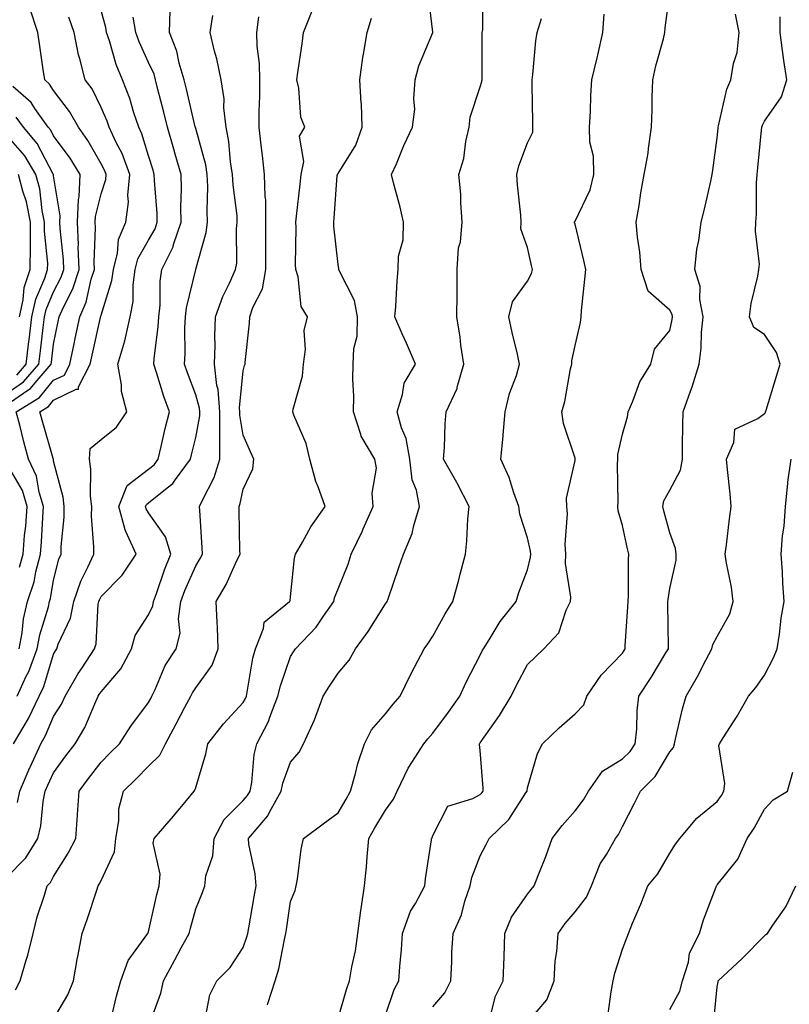
# Model space of a CAD drawing. Units: inches. Extents: x 1031843 to 1034483, y 7234538 to 7237178.
# Drawn here: x 1034151 to 1034313, y 7234917 to 7235125 of the extents above; entities that cross this region are included whole.
import ezdxf

# ---------------------------------------------------------------- set-up
doc = ezdxf.new("R2010")
doc.units = ezdxf.units.IN
doc.header["$MEASUREMENT"] = 0
doc.layers.add('Contour_10317234', color=7, linetype='Continuous', true_color=0xf88027)

msp = doc.modelspace()

# ---------------------------------------------------------------- linework, layer by layer
at = {"layer": 'Contour_10317234'}
for points in [[(1034189.98, 7234913.85, 2918), (1034191, 7234918.96, 2918), (1034192.5, 7234921.92, 2918), (1034195.28, 7234924.69, 2918), (1034198.05, 7234928.95, 2918), (1034198.81, 7234931.16, 2918), (1034199.01, 7234931.92, 2918), (1034199.2, 7234933.06, 2918), (1034200.37, 7234939.6, 2918), (1034200.75, 7234941.92, 2918), (1034200.57, 7234944.44, 2918), (1034199.24, 7234950.72, 2918), (1034199.14, 7234951.92, 2918), (1034203.25, 7234956.72, 2918), (1034203.6, 7234957.47, 2918), (1034206.08, 7234961.92, 2918), (1034206.41, 7234963.57, 2918), (1034208.05, 7234968.02, 2918), (1034209.87, 7234970.11, 2918), (1034210.75, 7234971.92, 2918), (1034213.05, 7234976.92, 2918), (1034214.94, 7234981.92, 2918), (1034216.1, 7234983.86, 2918), (1034218.05, 7234986.8, 2918), (1034220.41, 7234989.56, 2918), (1034221.7, 7234991.92, 2918), (1034224.4, 7234995.57, 2918), (1034228.05, 7235001.4, 2918), (1034228.26, 7235001.7, 2918), (1034228.42, 7235001.92, 2918), (1034228.62, 7235002.49, 2918), (1034230.9, 7235009.08, 2918), (1034231.88, 7235011.92, 2918), (1034233.71, 7235016.26, 2918), (1034234.03, 7235017.9, 2918), (1034235.26, 7235021.92, 2918), (1034234.59, 7235025.38, 2918), (1034233.71, 7235027.58, 2918), (1034233.23, 7235031.92, 2918), (1034232.44, 7235036.31, 2918), (1034231.47, 7235038.5, 2918), (1034230.51, 7235041.92, 2918), (1034231.68, 7235045.56, 2918), (1034232, 7235047.98, 2918), (1034234.36, 7235051.92, 2918), (1034232.52, 7235056.38, 2918), (1034231.59, 7235058.38, 2918), (1034230.02, 7235061.92, 2918), (1034230.22, 7235064.09, 2918), (1034230.49, 7235069.47, 2918), (1034230.75, 7235071.92, 2918), (1034230.84, 7235074.72, 2918), (1034231.76, 7235078.2, 2918), (1034231.86, 7235081.92, 2918), (1034231.19, 7235085.05, 2918), (1034229.75, 7235090.21, 2918), (1034229.36, 7235091.92, 2918), (1034230.35, 7235094.22, 2918), (1034231.9, 7235098.08, 2918), (1034233.79, 7235101.92, 2918), (1034234.22, 7235105.75, 2918), (1034234.01, 7235107.89, 2918), (1034234.32, 7235111.92, 2918), (1034235.12, 7235114.84, 2918), (1034238.05, 7235121.91, 2918), (1034238.05, 7235121.97, 2918), (1034237, 7235130.86, 2918)], [(1034203.15, 7234916.82, 2917), (1034203.23, 7234917.11, 2917), (1034204.81, 7234921.92, 2917), (1034205.55, 7234924.43, 2917), (1034206.76, 7234930.62, 2917), (1034207.07, 7234931.92, 2917), (1034207.21, 7234932.75, 2917), (1034208.05, 7234938.61, 2917), (1034208.99, 7234940.99, 2917), (1034209.22, 7234941.92, 2917), (1034209.48, 7234943.36, 2917), (1034210.28, 7234949.69, 2917), (1034210.75, 7234951.92, 2917), (1034214.91, 7234955.05, 2917), (1034218.05, 7234957.35, 2917), (1034219.73, 7234960.25, 2917), (1034220.71, 7234961.92, 2917), (1034221.74, 7234965.61, 2917), (1034222.21, 7234967.75, 2917), (1034223.64, 7234971.92, 2917), (1034225.1, 7234974.87, 2917), (1034228.05, 7234978.24, 2917), (1034229.71, 7234980.27, 2917), (1034231.19, 7234981.92, 2917), (1034233.38, 7234986.6, 2917), (1034234.18, 7234988.06, 2917), (1034236.23, 7234991.92, 2917), (1034237.01, 7234992.96, 2917), (1034238.05, 7234994.56, 2917), (1034240.65, 7234999.32, 2917), (1034242.25, 7235001.92, 2917), (1034243.52, 7235006.45, 2917), (1034243.79, 7235007.67, 2917), (1034244.91, 7235011.92, 2917), (1034245.24, 7235014.72, 2917), (1034245.47, 7235019.34, 2917), (1034245.75, 7235021.92, 2917), (1034243.26, 7235026.71, 2917), (1034243.13, 7235026.99, 2917), (1034240.3, 7235031.92, 2917), (1034240.51, 7235034.38, 2917), (1034240.63, 7235039.35, 2917), (1034240.88, 7235041.92, 2917), (1034243.17, 7235046.79, 2917), (1034243.21, 7235047.08, 2917), (1034244.59, 7235051.92, 2917), (1034243.99, 7235055.97, 2917), (1034243.79, 7235057.66, 2917), (1034243.11, 7235061.92, 2917), (1034243.17, 7235066.8, 2917), (1034243.17, 7235067.03, 2917), (1034243.21, 7235071.92, 2917), (1034243.5, 7235076.46, 2917), (1034243.87, 7235077.73, 2917), (1034244.26, 7235081.92, 2917), (1034243.95, 7235086.03, 2917), (1034243.93, 7235087.81, 2917), (1034243.56, 7235091.92, 2917), (1034244.61, 7235095.35, 2917), (1034245.02, 7235098.88, 2917), (1034245.71, 7235101.92, 2917), (1034245.92, 7235104.05, 2917), (1034248.05, 7235110.41, 2917), (1034248.42, 7235111.55, 2917), (1034248.48, 7235111.92, 2917), (1034248.48, 7235112.36, 2917), (1034248.46, 7235121.52, 2917), (1034248.46, 7235121.92, 2917), (1034248.58, 7235122.46, 2917), (1034248.64, 7235131.34, 2917)], [(1034238.05, 7234916.39, 2914), (1034240.59, 7234919.38, 2914), (1034241.84, 7234921.92, 2914), (1034242.05, 7234925.93, 2914), (1034242.09, 7234927.88, 2914), (1034242.35, 7234931.92, 2914), (1034244.12, 7234935.85, 2914), (1034244.83, 7234938.71, 2914), (1034245.94, 7234941.92, 2914), (1034246.31, 7234943.67, 2914), (1034248.05, 7234948.28, 2914), (1034249.32, 7234950.64, 2914), (1034249.92, 7234951.92, 2914), (1034254.07, 7234955.9, 2914), (1034257.66, 7234961.54, 2914), (1034257.93, 7234961.92, 2914), (1034257.93, 7234962.03, 2914), (1034258.05, 7234962.63, 2914), (1034260.1, 7234969.86, 2914), (1034261.19, 7234971.92, 2914), (1034264.69, 7234975.28, 2914), (1034268.05, 7234978.19, 2914), (1034269.89, 7234980.08, 2914), (1034270.51, 7234981.92, 2914), (1034273.6, 7234986.36, 2914), (1034278.05, 7234991.02, 2914), (1034278.4, 7234991.56, 2914), (1034278.64, 7234991.92, 2914), (1034278.64, 7234992.52, 2914), (1034279.2, 7235000.76, 2914), (1034279.24, 7235001.92, 2914), (1034279.34, 7235003.2, 2914), (1034279.3, 7235010.68, 2914), (1034279.4, 7235011.92, 2914), (1034279.12, 7235012.99, 2914), (1034278.05, 7235017.96, 2914), (1034277.15, 7235021.01, 2914), (1034277.07, 7235021.92, 2914), (1034277.15, 7235022.82, 2914), (1034277.01, 7235030.88, 2914), (1034277.09, 7235031.92, 2914), (1034277.07, 7235032.9, 2914), (1034278.05, 7235037.22, 2914), (1034279.12, 7235040.85, 2914), (1034279.28, 7235041.92, 2914), (1034280.28, 7235044.15, 2914), (1034281.74, 7235048.24, 2914), (1034284.07, 7235051.92, 2914), (1034284.85, 7235055.11, 2914), (1034288.05, 7235059.06, 2914), (1034288.56, 7235061.4, 2914), (1034288.62, 7235061.92, 2914), (1034288.54, 7235062.4, 2914), (1034288.05, 7235063.36, 2914), (1034283.5, 7235067.37, 2914), (1034282.03, 7235071.92, 2914), (1034281.74, 7235075.61, 2914), (1034281.25, 7235078.72, 2914), (1034280.96, 7235081.92, 2914), (1034281.57, 7235085.45, 2914), (1034281.92, 7235088.06, 2914), (1034282.66, 7235091.92, 2914), (1034283.48, 7235096.48, 2914), (1034283.54, 7235097.42, 2914), (1034284.2, 7235101.92, 2914), (1034284.36, 7235105.61, 2914), (1034284.32, 7235108.19, 2914), (1034284.46, 7235111.92, 2914), (1034285.08, 7235114.88, 2914), (1034286.72, 7235120.58, 2914), (1034287.03, 7235121.92, 2914), (1034287.09, 7235122.89, 2914), (1034288.05, 7235130.18, 2914)], [(1034148.05, 7234943.61, 2923), (1034152.15, 7234947.82, 2923), (1034154.69, 7234951.92, 2923), (1034155.35, 7234954.62, 2923), (1034155.86, 7234959.73, 2923), (1034156.29, 7234961.92, 2923), (1034156.82, 7234963.15, 2923), (1034158.05, 7234965.77, 2923), (1034160.61, 7234969.37, 2923), (1034162.56, 7234971.92, 2923), (1034164.61, 7234975.36, 2923), (1034166.94, 7234980.81, 2923), (1034167.46, 7234981.92, 2923), (1034167.68, 7234982.29, 2923), (1034168.05, 7234982.83, 2923), (1034172.25, 7234987.72, 2923), (1034174.46, 7234991.92, 2923), (1034175.26, 7234994.71, 2923), (1034178.05, 7234999.07, 2923), (1034178.99, 7235000.98, 2923), (1034179.12, 7235001.92, 2923), (1034179.75, 7235003.61, 2923), (1034181.41, 7235008.57, 2923), (1034182.78, 7235011.92, 2923), (1034181.68, 7235015.55, 2923), (1034178.05, 7235020.63, 2923), (1034177.56, 7235021.43, 2923), (1034177.42, 7235021.92, 2923), (1034177.62, 7235022.36, 2923), (1034178.05, 7235022.69, 2923), (1034182.01, 7235025.89, 2923), (1034183.21, 7235026.76, 2923), (1034183.77, 7235027.63, 2923), (1034186.9, 7235031.92, 2923), (1034187.11, 7235032.86, 2923), (1034188.05, 7235036.47, 2923), (1034188.91, 7235041.07, 2923), (1034188.91, 7235041.92, 2923), (1034188.85, 7235042.71, 2923), (1034188.05, 7235045.49, 2923), (1034186.27, 7235050.13, 2923), (1034185.67, 7235051.92, 2923), (1034185.82, 7235054.16, 2923), (1034185.76, 7235059.63, 2923), (1034185.88, 7235061.92, 2923), (1034186.1, 7235063.87, 2923), (1034188.03, 7235071.9, 2923), (1034188.03, 7235071.93, 2923), (1034188.05, 7235071.99, 2923), (1034190.26, 7235079.7, 2923), (1034190.53, 7235081.92, 2923), (1034190.41, 7235084.28, 2923), (1034190.59, 7235089.39, 2923), (1034190.47, 7235091.92, 2923), (1034190.14, 7235094, 2923), (1034188.05, 7235101.63, 2923), (1034187.99, 7235101.86, 2923), (1034187.97, 7235101.92, 2923), (1034187.93, 7235102.03, 2923), (1034186.06, 7235109.94, 2923), (1034185.57, 7235111.92, 2923), (1034184.55, 7235115.43, 2923), (1034184.05, 7235117.93, 2923), (1034182.52, 7235121.92, 2923), (1034182.66, 7235126.53, 2923)], [(1034149.61, 7234971.92, 2925), (1034151.8, 7234975.66, 2925), (1034152.76, 7234977.21, 2925), (1034155, 7234981.92, 2925), (1034155.98, 7234983.99, 2925), (1034158.05, 7234990.8, 2925), (1034158.44, 7234991.53, 2925), (1034158.69, 7234991.92, 2925), (1034159.01, 7234992.89, 2925), (1034161.57, 7234998.39, 2925), (1034162.33, 7235001.92, 2925), (1034163.77, 7235006.2, 2925), (1034165.28, 7235009.16, 2925), (1034166.51, 7235011.92, 2925), (1034166.51, 7235013.45, 2925), (1034166.06, 7235019.92, 2925), (1034166.08, 7235021.92, 2925), (1034165.82, 7235024.14, 2925), (1034165.92, 7235029.79, 2925), (1034165.61, 7235031.92, 2925), (1034165.78, 7235034.19, 2925), (1034168.05, 7235036.07, 2925), (1034171.31, 7235038.65, 2925), (1034173.52, 7235041.92, 2925), (1034172.35, 7235046.22, 2925), (1034172.37, 7235047.61, 2925), (1034171.6, 7235051.92, 2925), (1034173.05, 7235056.91, 2925), (1034174.18, 7235061.92, 2925), (1034174.79, 7235065.17, 2925), (1034174.81, 7235068.68, 2925), (1034175.26, 7235071.92, 2925), (1034175.82, 7235074.16, 2925), (1034178.05, 7235078.12, 2925), (1034179.46, 7235080.52, 2925), (1034179.92, 7235081.92, 2925), (1034179.89, 7235083.76, 2925), (1034179.3, 7235090.66, 2925), (1034179.28, 7235091.92, 2925), (1034179.01, 7235092.87, 2925), (1034178.05, 7235095.91, 2925), (1034176.66, 7235100.53, 2925), (1034176.02, 7235101.92, 2925), (1034174.98, 7235104.99, 2925), (1034174.12, 7235107.99, 2925), (1034172.56, 7235111.92, 2925), (1034171.25, 7235115.13, 2925), (1034169.85, 7235120.13, 2925), (1034169.22, 7235121.92, 2925), (1034169.05, 7235122.93, 2925), (1034168.05, 7235126.54, 2925)], [(1034150.8, 7234991.92, 2927), (1034151.43, 7234995.3, 2927), (1034151.72, 7234998.24, 2927), (1034152.56, 7235001.92, 2927), (1034153.91, 7235006.06, 2927), (1034154.26, 7235008.13, 2927), (1034155.24, 7235011.92, 2927), (1034155.47, 7235014.51, 2927), (1034155.75, 7235019.61, 2927), (1034155.92, 7235021.92, 2927), (1034154.98, 7235024.99, 2927), (1034154.44, 7235028.31, 2927), (1034152.76, 7235031.92, 2927), (1034151.74, 7235035.61, 2927), (1034150.88, 7235039.1, 2927), (1034150.14, 7235041.92, 2927), (1034155.04, 7235044.92, 2927), (1034158.05, 7235048.55, 2927), (1034160.32, 7235049.65, 2927), (1034161.47, 7235051.92, 2927), (1034162.39, 7235056.25, 2927), (1034162.6, 7235057.37, 2927), (1034163.6, 7235061.92, 2927), (1034164.92, 7235065.04, 2927), (1034165.98, 7235069.85, 2927), (1034166.64, 7235071.92, 2927), (1034166.59, 7235073.38, 2927), (1034166.88, 7235080.76, 2927), (1034166.84, 7235081.92, 2927), (1034166.88, 7235083.09, 2927), (1034168.05, 7235087.89, 2927), (1034169.05, 7235090.92, 2927), (1034169.14, 7235091.92, 2927), (1034168.85, 7235092.71, 2927), (1034168.05, 7235094.23, 2927), (1034165.26, 7235099.12, 2927), (1034163.26, 7235101.92, 2927), (1034161.41, 7235105.27, 2927), (1034158.05, 7235109.69, 2927), (1034157.17, 7235111.04, 2927), (1034156.17, 7235111.92, 2927), (1034155.84, 7235114.13, 2927), (1034155.14, 7235119.02, 2927), (1034154.69, 7235121.92, 2927), (1034153.11, 7235126.85, 2927)], [(1034149.98, 7234919.99, 2922), (1034150.98, 7234921.92, 2922), (1034152.15, 7234926.02, 2922), (1034152.62, 7234927.34, 2922), (1034153.69, 7234931.92, 2922), (1034154.57, 7234935.4, 2922), (1034156.12, 7234939.99, 2922), (1034156.68, 7234941.92, 2922), (1034157.35, 7234942.62, 2922), (1034158.05, 7234943.94, 2922), (1034161.14, 7234948.82, 2922), (1034162.74, 7234951.92, 2922), (1034163.11, 7234956.85, 2922), (1034163.11, 7234956.99, 2922), (1034163.44, 7234961.92, 2922), (1034165.37, 7234964.6, 2922), (1034168.05, 7234968.05, 2922), (1034170, 7234969.97, 2922), (1034171.94, 7234971.92, 2922), (1034174.36, 7234975.62, 2922), (1034178.05, 7234980.59, 2922), (1034178.52, 7234981.45, 2922), (1034178.77, 7234981.92, 2922), (1034179.46, 7234983.33, 2922), (1034181.59, 7234988.38, 2922), (1034183.87, 7234991.92, 2922), (1034184.75, 7234995.23, 2922), (1034184.38, 7234998.25, 2922), (1034184.91, 7235001.92, 2922), (1034185.75, 7235004.22, 2922), (1034188.05, 7235009.46, 2922), (1034188.99, 7235010.97, 2922), (1034189.46, 7235011.92, 2922), (1034189.4, 7235013.28, 2922), (1034188.87, 7235021.1, 2922), (1034188.83, 7235021.92, 2922), (1034189.42, 7235023.3, 2922), (1034191.9, 7235028.08, 2922), (1034193.09, 7235031.92, 2922), (1034193.11, 7235036.86, 2922), (1034193.09, 7235036.96, 2922), (1034193.11, 7235041.92, 2922), (1034192.74, 7235046.62, 2922), (1034192.5, 7235047.47, 2922), (1034192, 7235051.92, 2922), (1034192.09, 7235055.97, 2922), (1034192.07, 7235057.89, 2922), (1034192.19, 7235061.92, 2922), (1034193.73, 7235066.24, 2922), (1034195.16, 7235069.03, 2922), (1034196.45, 7235071.92, 2922), (1034196.68, 7235073.29, 2922), (1034196.62, 7235080.5, 2922), (1034196.8, 7235081.92, 2922), (1034196.74, 7235083.24, 2922), (1034195.9, 7235089.77, 2922), (1034195.8, 7235091.92, 2922), (1034195.37, 7235094.6, 2922), (1034195, 7235098.88, 2922), (1034194.42, 7235101.92, 2922), (1034193.95, 7235106.01, 2922), (1034194.03, 7235107.9, 2922), (1034193.4, 7235111.92, 2922), (1034192.46, 7235116.34, 2922), (1034192.01, 7235117.95, 2922), (1034191.1, 7235121.92, 2922), (1034191.62, 7235125.48, 2922)], [(1034150.32, 7234981.92, 2926), (1034152.27, 7234986.14, 2926), (1034152.82, 7234987.16, 2926), (1034154.57, 7234991.92, 2926), (1034155.12, 7234994.85, 2926), (1034156.94, 7235000.81, 2926), (1034157.19, 7235001.92, 2926), (1034157.41, 7235002.56, 2926), (1034158.05, 7235006.37, 2926), (1034159.14, 7235010.82, 2926), (1034159.63, 7235011.92, 2926), (1034159.65, 7235013.53, 2926), (1034160.26, 7235019.72, 2926), (1034160.28, 7235021.92, 2926), (1034160.06, 7235023.92, 2926), (1034158.05, 7235031.53, 2926), (1034157.99, 7235031.86, 2926), (1034157.93, 7235032.04, 2926), (1034155.75, 7235039.62, 2926), (1034155.14, 7235041.92, 2926), (1034156.94, 7235043.02, 2926), (1034158.05, 7235044.36, 2926), (1034162.82, 7235046.68, 2926), (1034163.3, 7235046.67, 2926), (1034163.3, 7235047.17, 2926), (1034165.73, 7235051.92, 2926), (1034166.14, 7235053.84, 2926), (1034167.93, 7235061.8, 2926), (1034167.95, 7235061.92, 2926), (1034167.99, 7235061.99, 2926), (1034168.05, 7235062.29, 2926), (1034170.34, 7235069.63, 2926), (1034170.65, 7235071.92, 2926), (1034171.53, 7235075.39, 2926), (1034171.7, 7235078.26, 2926), (1034173.25, 7235081.92, 2926), (1034173.85, 7235086.11, 2926), (1034173.71, 7235087.58, 2926), (1034174.12, 7235091.92, 2926), (1034172.48, 7235096.36, 2926), (1034171.27, 7235098.7, 2926), (1034169.79, 7235101.92, 2926), (1034169.34, 7235103.21, 2926), (1034168.05, 7235106.11, 2926), (1034166.14, 7235110, 2926), (1034164.73, 7235111.92, 2926), (1034163.6, 7235116.36, 2926), (1034163.32, 7235117.19, 2926), (1034162.35, 7235121.92, 2926), (1034161.27, 7235125.13, 2926)], [(1034150.45, 7234959.51, 2924), (1034150.94, 7234961.92, 2924), (1034153.05, 7234966.91, 2924), (1034153.07, 7234966.95, 2924), (1034155.34, 7234971.92, 2924), (1034156.33, 7234973.64, 2924), (1034158.05, 7234977.66, 2924), (1034159.71, 7234980.26, 2924), (1034160.51, 7234981.92, 2924), (1034163.25, 7234986.72, 2924), (1034164.07, 7234987.93, 2924), (1034166.66, 7234991.92, 2924), (1034167, 7234992.96, 2924), (1034167.46, 7235001.32, 2924), (1034167.58, 7235001.92, 2924), (1034167.7, 7235002.27, 2924), (1034168.05, 7235002.95, 2924), (1034172.48, 7235007.49, 2924), (1034175.49, 7235011.92, 2924), (1034173.3, 7235016.67, 2924), (1034173.11, 7235016.99, 2924), (1034171.78, 7235021.92, 2924), (1034173.58, 7235026.38, 2924), (1034178.05, 7235029.8, 2924), (1034179.22, 7235030.75, 2924), (1034180.08, 7235031.92, 2924), (1034180.73, 7235034.6, 2924), (1034181.59, 7235038.38, 2924), (1034182.46, 7235041.92, 2924), (1034181.31, 7235045.17, 2924), (1034179.77, 7235050.19, 2924), (1034179.2, 7235051.92, 2924), (1034179.28, 7235053.15, 2924), (1034180.12, 7235059.85, 2924), (1034180.24, 7235061.92, 2924), (1034180.49, 7235064.37, 2924), (1034180.53, 7235069.45, 2924), (1034180.86, 7235071.92, 2924), (1034183.25, 7235076.73, 2924), (1034183.36, 7235077.22, 2924), (1034184.98, 7235081.92, 2924), (1034184.91, 7235085.05, 2924), (1034185.04, 7235088.9, 2924), (1034184.94, 7235091.92, 2924), (1034183.71, 7235096.27, 2924), (1034183.42, 7235097.3, 2924), (1034182.05, 7235101.92, 2924), (1034181.27, 7235105.13, 2924), (1034180.06, 7235109.91, 2924), (1034179.55, 7235111.92, 2924), (1034179.22, 7235113.09, 2924), (1034178.05, 7235115.58, 2924), (1034176.06, 7235119.93, 2924), (1034175.37, 7235121.92, 2924), (1034174.81, 7235125.15, 2924)], [(1034158.05, 7234913.79, 2921), (1034161.04, 7234918.93, 2921), (1034162.21, 7234921.92, 2921), (1034163.11, 7234926.86, 2921), (1034163.15, 7234927.01, 2921), (1034164.09, 7234931.92, 2921), (1034165.12, 7234934.85, 2921), (1034167.13, 7234941, 2921), (1034167.44, 7234941.92, 2921), (1034167.68, 7234942.3, 2921), (1034168.05, 7234943.08, 2921), (1034170.86, 7234949.11, 2921), (1034171.17, 7234951.92, 2921), (1034171.82, 7234955.68, 2921), (1034171.82, 7234958.16, 2921), (1034172.78, 7234961.92, 2921), (1034175.45, 7234964.53, 2921), (1034178.05, 7234967.15, 2921), (1034180.47, 7234969.49, 2921), (1034181.64, 7234971.92, 2921), (1034183.89, 7234976.08, 2921), (1034185.76, 7234979.63, 2921), (1034186.98, 7234981.92, 2921), (1034187.33, 7234982.63, 2921), (1034188.05, 7234983.67, 2921), (1034191.51, 7234988.47, 2921), (1034192.78, 7234991.92, 2921), (1034192.64, 7234996.51, 2921), (1034192.52, 7234997.46, 2921), (1034192.35, 7235001.92, 2921), (1034194.46, 7235005.51, 2921), (1034196.7, 7235010.57, 2921), (1034197.37, 7235011.92, 2921), (1034197.33, 7235012.63, 2921), (1034197.21, 7235021.07, 2921), (1034197.17, 7235021.92, 2921), (1034197.42, 7235022.54, 2921), (1034198.05, 7235025.6, 2921), (1034200.08, 7235029.89, 2921), (1034200.28, 7235031.92, 2921), (1034199.61, 7235033.48, 2921), (1034198.05, 7235036.99, 2921), (1034197.31, 7235041.18, 2921), (1034197.31, 7235041.92, 2921), (1034197.25, 7235042.73, 2921), (1034198.05, 7235050.55, 2921), (1034198.34, 7235051.64, 2921), (1034198.42, 7235051.92, 2921), (1034198.42, 7235052.29, 2921), (1034199.4, 7235060.58, 2921), (1034199.42, 7235061.92, 2921), (1034200.08, 7235063.94, 2921), (1034202.11, 7235067.85, 2921), (1034202.84, 7235071.92, 2921), (1034202.85, 7235076.72, 2921), (1034202.85, 7235081.92, 2921), (1034202.78, 7235086.64, 2921), (1034202.68, 7235087.3, 2921), (1034202.56, 7235091.92, 2921), (1034202.09, 7235095.95, 2921), (1034201.84, 7235098.13, 2921), (1034201.41, 7235101.92, 2921), (1034201.41, 7235105.29, 2921), (1034201.55, 7235108.43, 2921), (1034201.55, 7235111.92, 2921), (1034201.49, 7235115.35, 2921), (1034200.98, 7235118.99, 2921), (1034200.9, 7235121.92, 2921), (1034201.37, 7235125.24, 2921)], [(1034170.28, 7234914.15, 2920), (1034171.29, 7234918.69, 2920), (1034172.19, 7234921.92, 2920), (1034173.79, 7234926.18, 2920), (1034177.72, 7234931.6, 2920), (1034177.93, 7234931.92, 2920), (1034177.97, 7234932.01, 2920), (1034178.05, 7234932.23, 2920), (1034179.83, 7234940.13, 2920), (1034180.3, 7234941.92, 2920), (1034180.55, 7234944.42, 2920), (1034179.05, 7234950.91, 2920), (1034179.26, 7234951.92, 2920), (1034183.36, 7234956.61, 2920), (1034186.06, 7234959.93, 2920), (1034187.68, 7234961.92, 2920), (1034187.87, 7234962.1, 2920), (1034188.05, 7234962.71, 2920), (1034190.18, 7234969.8, 2920), (1034190.59, 7234971.92, 2920), (1034193.87, 7234976.1, 2920), (1034198.05, 7234980.63, 2920), (1034198.52, 7234981.44, 2920), (1034198.71, 7234981.92, 2920), (1034198.91, 7234982.78, 2920), (1034200.04, 7234989.93, 2920), (1034200.61, 7234991.92, 2920), (1034202.33, 7234996.19, 2920), (1034202.44, 7234997.53, 2920), (1034207.84, 7235001.92, 2920), (1034207.93, 7235002.04, 2920), (1034208.05, 7235002.87, 2920), (1034208.83, 7235011.13, 2920), (1034209.07, 7235011.92, 2920), (1034210.53, 7235014.39, 2920), (1034212.33, 7235017.64, 2920), (1034215.3, 7235021.92, 2920), (1034213.85, 7235026.12, 2920), (1034213.36, 7235027.23, 2920), (1034212.13, 7235031.92, 2920), (1034211.33, 7235035.19, 2920), (1034208.75, 7235041.21, 2920), (1034208.52, 7235041.92, 2920), (1034208.6, 7235042.47, 2920), (1034210.53, 7235049.43, 2920), (1034210.76, 7235051.92, 2920), (1034211.21, 7235055.07, 2920), (1034210.9, 7235059.06, 2920), (1034211.6, 7235061.92, 2920), (1034210.24, 7235064.12, 2920), (1034209.61, 7235070.36, 2920), (1034209.12, 7235071.92, 2920), (1034209.07, 7235072.94, 2920), (1034209.2, 7235080.78, 2920), (1034209.14, 7235081.92, 2920), (1034209.26, 7235083.14, 2920), (1034210.08, 7235089.89, 2920), (1034210.28, 7235091.92, 2920), (1034210.86, 7235094.72, 2920), (1034209.91, 7235100.06, 2920), (1034211.02, 7235101.92, 2920), (1034210.2, 7235104.07, 2920), (1034209.79, 7235110.17, 2920), (1034209.38, 7235111.92, 2920), (1034209.57, 7235113.44, 2920), (1034210.49, 7235119.49, 2920), (1034210.76, 7235121.92, 2920), (1034212.62, 7235126.48, 2920)], [(1034178.05, 7234912.18, 2919), (1034180.63, 7234919.33, 2919), (1034181.19, 7234921.92, 2919), (1034183.64, 7234926.33, 2919), (1034184.98, 7234928.86, 2919), (1034186.64, 7234931.92, 2919), (1034186.92, 7234933.04, 2919), (1034188.05, 7234937.08, 2919), (1034189.46, 7234940.5, 2919), (1034189.94, 7234941.92, 2919), (1034190.14, 7234944.02, 2919), (1034191.66, 7234948.3, 2919), (1034191.88, 7234951.92, 2919), (1034194.03, 7234955.95, 2919), (1034198.05, 7234959.95, 2919), (1034198.97, 7234960.99, 2919), (1034199.5, 7234961.92, 2919), (1034199.85, 7234963.72, 2919), (1034200.34, 7234969.63, 2919), (1034200.94, 7234971.92, 2919), (1034203.36, 7234976.61, 2919), (1034203.64, 7234977.52, 2919), (1034205.37, 7234981.92, 2919), (1034205.88, 7234984.1, 2919), (1034208.05, 7234990.27, 2919), (1034208.66, 7234991.31, 2919), (1034209.05, 7234991.92, 2919), (1034213.46, 7234996.52, 2919), (1034214.96, 7234998.84, 2919), (1034217.13, 7235001.92, 2919), (1034217.29, 7235002.68, 2919), (1034218.05, 7235004.59, 2919), (1034220.16, 7235009.81, 2919), (1034220.8, 7235011.92, 2919), (1034223.19, 7235016.79, 2919), (1034223.38, 7235017.24, 2919), (1034225.47, 7235021.92, 2919), (1034225.22, 7235024.76, 2919), (1034226.14, 7235030.02, 2919), (1034225.84, 7235031.92, 2919), (1034222.91, 7235036.79, 2919), (1034222.89, 7235037.09, 2919), (1034221.31, 7235041.92, 2919), (1034221.37, 7235045.24, 2919), (1034221.16, 7235048.81, 2919), (1034221.23, 7235051.92, 2919), (1034221.37, 7235055.24, 2919), (1034222.07, 7235057.89, 2919), (1034222.19, 7235061.92, 2919), (1034221.51, 7235065.39, 2919), (1034218.28, 7235071.7, 2919), (1034218.21, 7235071.92, 2919), (1034218.21, 7235072.08, 2919), (1034218.05, 7235072.96, 2919), (1034217.17, 7235081.04, 2919), (1034217.13, 7235081.92, 2919), (1034217.21, 7235082.76, 2919), (1034217.89, 7235091.76, 2919), (1034217.91, 7235091.92, 2919), (1034217.93, 7235092.04, 2919), (1034218.05, 7235092.18, 2919), (1034221.8, 7235098.16, 2919), (1034223.17, 7235101.92, 2919), (1034222.99, 7235106.86, 2919), (1034222.93, 7235107.03, 2919), (1034222.64, 7235111.92, 2919), (1034223.3, 7235116.66, 2919), (1034223.44, 7235117.32, 2919), (1034224.18, 7235121.92, 2919), (1034225.08, 7235124.89, 2919)], [(1034218.05, 7234913.94, 2916), (1034219.87, 7234920.1, 2916), (1034220.47, 7234921.92, 2916), (1034220.96, 7234924.83, 2916), (1034221.72, 7234928.26, 2916), (1034222.25, 7234931.92, 2916), (1034222.89, 7234936.75, 2916), (1034222.91, 7234937.06, 2916), (1034223.64, 7234941.92, 2916), (1034224.03, 7234945.94, 2916), (1034224.18, 7234948.05, 2916), (1034224.55, 7234951.92, 2916), (1034225.82, 7234954.14, 2916), (1034228.05, 7234957.93, 2916), (1034229.75, 7234960.22, 2916), (1034230.49, 7234961.92, 2916), (1034232.87, 7234966.75, 2916), (1034232.99, 7234966.99, 2916), (1034236.14, 7234971.92, 2916), (1034237, 7234972.96, 2916), (1034238.05, 7234974.13, 2916), (1034241.39, 7234978.59, 2916), (1034243.73, 7234981.92, 2916), (1034245.08, 7234984.9, 2916), (1034248.05, 7234990.6, 2916), (1034248.48, 7234991.48, 2916), (1034248.71, 7234991.92, 2916), (1034249.92, 7234993.79, 2916), (1034252.29, 7234997.67, 2916), (1034255.61, 7235001.92, 2916), (1034256.17, 7235003.8, 2916), (1034258.05, 7235008.61, 2916), (1034258.69, 7235011.28, 2916), (1034258.71, 7235011.92, 2916), (1034258.67, 7235012.55, 2916), (1034258.05, 7235015.33, 2916), (1034256.43, 7235020.29, 2916), (1034256.23, 7235021.92, 2916), (1034255.16, 7235024.81, 2916), (1034254.16, 7235028.04, 2916), (1034252.41, 7235031.92, 2916), (1034252.87, 7235036.74, 2916), (1034252.91, 7235037.05, 2916), (1034253.32, 7235041.92, 2916), (1034254.22, 7235045.75, 2916), (1034255.67, 7235049.54, 2916), (1034256.37, 7235051.92, 2916), (1034255.88, 7235054.09, 2916), (1034254.79, 7235058.66, 2916), (1034254.09, 7235061.92, 2916), (1034254.83, 7235065.13, 2916), (1034258.05, 7235069.46, 2916), (1034258.87, 7235071.1, 2916), (1034259.09, 7235071.92, 2916), (1034258.89, 7235072.77, 2916), (1034258.05, 7235076.55, 2916), (1034256.6, 7235080.47, 2916), (1034256.68, 7235081.92, 2916), (1034256.59, 7235083.38, 2916), (1034255.9, 7235089.77, 2916), (1034255.78, 7235091.92, 2916), (1034256.19, 7235093.77, 2916), (1034258.05, 7235098.63, 2916), (1034259.12, 7235100.85, 2916), (1034259.16, 7235101.92, 2916), (1034259.16, 7235103.02, 2916), (1034259.03, 7235110.93, 2916), (1034259.03, 7235111.92, 2916), (1034259.18, 7235113.05, 2916), (1034259.81, 7235120.16, 2916), (1034260.08, 7235121.92, 2916), (1034260.98, 7235124.85, 2916)], [(1034228.05, 7234914.68, 2915), (1034229.89, 7234920.07, 2915), (1034230.9, 7234921.92, 2915), (1034231.08, 7234924.95, 2915), (1034231.43, 7234928.53, 2915), (1034231.62, 7234931.92, 2915), (1034233.34, 7234936.62, 2915), (1034234.36, 7234938.22, 2915), (1034236.35, 7234941.92, 2915), (1034236.53, 7234943.43, 2915), (1034237.74, 7234951.61, 2915), (1034237.78, 7234951.92, 2915), (1034237.89, 7234952.09, 2915), (1034238.05, 7234952.57, 2915), (1034241.23, 7234958.74, 2915), (1034246.49, 7234960.35, 2915), (1034248.05, 7234961.22, 2915), (1034248.4, 7234961.57, 2915), (1034248.66, 7234961.92, 2915), (1034248.67, 7234962.55, 2915), (1034248.05, 7234970.47, 2915), (1034247.87, 7234971.73, 2915), (1034247.91, 7234971.92, 2915), (1034247.97, 7234971.99, 2915), (1034248.05, 7234972.1, 2915), (1034252.11, 7234977.87, 2915), (1034254.55, 7234981.92, 2915), (1034255.73, 7234984.24, 2915), (1034258.05, 7234988.63, 2915), (1034259.73, 7234990.24, 2915), (1034261.47, 7234991.92, 2915), (1034264.65, 7234995.32, 2915), (1034266.19, 7235000.06, 2915), (1034267.09, 7235001.92, 2915), (1034267.15, 7235002.82, 2915), (1034266.04, 7235009.92, 2915), (1034266.12, 7235011.92, 2915), (1034265.98, 7235013.98, 2915), (1034266.49, 7235020.36, 2915), (1034266.35, 7235021.92, 2915), (1034266.27, 7235023.71, 2915), (1034268.05, 7235031.67, 2915), (1034268.09, 7235031.88, 2915), (1034268.09, 7235031.96, 2915), (1034268.05, 7235032.12, 2915), (1034265.59, 7235039.46, 2915), (1034265.28, 7235041.92, 2915), (1034265.88, 7235044.08, 2915), (1034267.11, 7235050.98, 2915), (1034267.35, 7235051.92, 2915), (1034267.35, 7235052.63, 2915), (1034268.05, 7235055.9, 2915), (1034269.22, 7235060.76, 2915), (1034269.32, 7235061.92, 2915), (1034269.44, 7235063.3, 2915), (1034270.12, 7235069.85, 2915), (1034270.3, 7235071.92, 2915), (1034269.92, 7235073.8, 2915), (1034268.05, 7235081.47, 2915), (1034267.97, 7235081.84, 2915), (1034267.95, 7235081.92, 2915), (1034267.97, 7235082, 2915), (1034268.05, 7235082.11, 2915), (1034271.25, 7235088.73, 2915), (1034272.01, 7235091.92, 2915), (1034271.96, 7235095.83, 2915), (1034271.21, 7235098.75, 2915), (1034271.14, 7235101.92, 2915), (1034271.33, 7235105.21, 2915), (1034271.37, 7235108.59, 2915), (1034271.6, 7235111.92, 2915), (1034272.7, 7235116.58, 2915), (1034272.84, 7235117.13, 2915), (1034273.93, 7235121.92, 2915), (1034274.18, 7235125.79, 2915)], [(1034250.1, 7234913.96, 2913), (1034251.27, 7234918.69, 2913), (1034252.91, 7234921.92, 2913), (1034253.09, 7234926.88, 2913), (1034253.09, 7234926.96, 2913), (1034253.26, 7234931.92, 2913), (1034254.65, 7234935.31, 2913), (1034258.05, 7234940.18, 2913), (1034258.79, 7234941.18, 2913), (1034259.4, 7234941.92, 2913), (1034260.24, 7234944.12, 2913), (1034261.86, 7234948.11, 2913), (1034263.23, 7234951.92, 2913), (1034265.34, 7234954.63, 2913), (1034268.05, 7234957.75, 2913), (1034269.87, 7234960.1, 2913), (1034270.86, 7234961.92, 2913), (1034273.87, 7234966.1, 2913), (1034278.05, 7234968.69, 2913), (1034279.69, 7234970.28, 2913), (1034280.76, 7234971.92, 2913), (1034281.08, 7234974.95, 2913), (1034281.16, 7234978.82, 2913), (1034281.53, 7234981.92, 2913), (1034284.1, 7234985.86, 2913), (1034287.23, 7234991.11, 2913), (1034287.74, 7234991.92, 2913), (1034287.74, 7234992.23, 2913), (1034287.64, 7235001.5, 2913), (1034287.64, 7235001.92, 2913), (1034287.68, 7235002.3, 2913), (1034288.05, 7235004.66, 2913), (1034289.38, 7235010.59, 2913), (1034289.36, 7235011.92, 2913), (1034289.24, 7235013.11, 2913), (1034288.05, 7235016.38, 2913), (1034286.84, 7235020.72, 2913), (1034286.57, 7235021.92, 2913), (1034286.82, 7235023.15, 2913), (1034288.05, 7235025.36, 2913), (1034290.34, 7235029.63, 2913), (1034290.71, 7235031.92, 2913), (1034290.76, 7235034.63, 2913), (1034290.82, 7235039.14, 2913), (1034290.88, 7235041.92, 2913), (1034292.41, 7235046.29, 2913), (1034292.78, 7235047.2, 2913), (1034294.22, 7235051.92, 2913), (1034294.67, 7235055.3, 2913), (1034294.73, 7235058.6, 2913), (1034295.08, 7235061.92, 2913), (1034294.4, 7235065.57, 2913), (1034294.48, 7235068.35, 2913), (1034293.32, 7235071.92, 2913), (1034293.75, 7235076.22, 2913), (1034294.18, 7235078.06, 2913), (1034294.69, 7235081.92, 2913), (1034295.34, 7235084.63, 2913), (1034296.7, 7235090.56, 2913), (1034297.01, 7235091.92, 2913), (1034297.11, 7235092.87, 2913), (1034298.05, 7235099.66, 2913), (1034298.23, 7235101.73, 2913), (1034298.25, 7235101.92, 2913), (1034298.34, 7235102.21, 2913), (1034300.06, 7235109.92, 2913), (1034300.96, 7235111.92, 2913), (1034301.47, 7235115.34, 2913), (1034302.27, 7235117.69, 2913), (1034302.66, 7235121.92, 2913), (1034301.88, 7235125.75, 2913)], [(1034258.05, 7234913.15, 2912), (1034262.07, 7234917.9, 2912), (1034263.66, 7234921.92, 2912), (1034263.89, 7234926.08, 2912), (1034264.18, 7234928.06, 2912), (1034264.46, 7234931.92, 2912), (1034266, 7234933.97, 2912), (1034268.05, 7234936.43, 2912), (1034270.45, 7234939.52, 2912), (1034271.51, 7234941.92, 2912), (1034273.38, 7234946.59, 2912), (1034274.67, 7234948.53, 2912), (1034276.62, 7234951.92, 2912), (1034277.23, 7234952.74, 2912), (1034278.05, 7234954.47, 2912), (1034280.59, 7234959.39, 2912), (1034281.84, 7234961.92, 2912), (1034284.98, 7234964.98, 2912), (1034288.05, 7234970.19, 2912), (1034288.83, 7234971.14, 2912), (1034289.01, 7234971.92, 2912), (1034289.34, 7234973.21, 2912), (1034290.71, 7234979.27, 2912), (1034291.47, 7234981.92, 2912), (1034293.91, 7234986.07, 2912), (1034295.65, 7234989.52, 2912), (1034296.92, 7234991.92, 2912), (1034297.11, 7234992.86, 2912), (1034298.05, 7234994.53, 2912), (1034300.71, 7234999.27, 2912), (1034301.43, 7235001.92, 2912), (1034301.06, 7235004.94, 2912), (1034300, 7235009.97, 2912), (1034299.73, 7235011.92, 2912), (1034300, 7235013.86, 2912), (1034300.65, 7235019.33, 2912), (1034301.02, 7235021.92, 2912), (1034300.75, 7235024.62, 2912), (1034300.22, 7235029.75, 2912), (1034300, 7235031.92, 2912), (1034301.55, 7235035.42, 2912), (1034301.74, 7235038.23, 2912), (1034306.62, 7235040.48, 2912), (1034308.05, 7235041.52, 2912), (1034308.23, 7235041.75, 2912), (1034308.26, 7235041.92, 2912), (1034308.36, 7235042.22, 2912), (1034310.55, 7235049.43, 2912), (1034311.31, 7235051.92, 2912), (1034310.55, 7235054.42, 2912), (1034308.05, 7235058.2, 2912), (1034305.78, 7235059.66, 2912), (1034304.87, 7235061.92, 2912), (1034305.22, 7235064.74, 2912), (1034306.62, 7235070.48, 2912), (1034306.84, 7235071.92, 2912), (1034306.94, 7235073.04, 2912), (1034306.12, 7235080, 2912), (1034306.23, 7235081.92, 2912), (1034306.37, 7235083.6, 2912), (1034306.35, 7235090.22, 2912), (1034306.47, 7235091.92, 2912), (1034306.6, 7235093.37, 2912), (1034307.41, 7235101.28, 2912), (1034307.46, 7235101.92, 2912), (1034307.6, 7235102.36, 2912), (1034308.05, 7235103.18, 2912), (1034311.64, 7235108.33, 2912), (1034312.72, 7235111.92, 2912), (1034312.11, 7235115.99, 2912), (1034311.84, 7235118.12, 2912), (1034311.31, 7235121.92, 2912), (1034311.33, 7235125.19, 2912)], [(1034148.05, 7235043.32, 2928), (1034152.6, 7235046.48, 2928), (1034153.17, 7235046.81, 2928), (1034154.16, 7235048.04, 2928), (1034157.52, 7235051.92, 2928), (1034157.58, 7235052.39, 2928), (1034158.05, 7235056.16, 2928), (1034159.01, 7235060.95, 2928), (1034159.22, 7235061.92, 2928), (1034160.1, 7235063.98, 2928), (1034162.11, 7235067.86, 2928), (1034163.4, 7235071.92, 2928), (1034163.25, 7235076.71, 2928), (1034163.26, 7235077.13, 2928), (1034163.09, 7235081.92, 2928), (1034163.26, 7235086.71, 2928), (1034163.4, 7235087.26, 2928), (1034163.64, 7235091.92, 2928), (1034161.53, 7235095.41, 2928), (1034158.05, 7235100.14, 2928), (1034157.44, 7235101.31, 2928), (1034156.92, 7235101.92, 2928), (1034154.1, 7235105.86, 2928), (1034153.28, 7235107.14, 2928), (1034149.46, 7235110.51, 2928)], [(1034148.05, 7235045.71, 2929), (1034151.72, 7235048.26, 2929), (1034154.89, 7235051.92, 2929), (1034155.24, 7235054.74, 2929), (1034155.84, 7235059.71, 2929), (1034156.12, 7235061.92, 2929), (1034156.47, 7235063.5, 2929), (1034158.05, 7235067.19, 2929), (1034159.65, 7235070.31, 2929), (1034160.18, 7235071.92, 2929), (1034160.1, 7235073.98, 2929), (1034159.4, 7235080.57, 2929), (1034159.34, 7235081.92, 2929), (1034159.4, 7235083.26, 2929), (1034158.05, 7235091.68, 2929), (1034158.03, 7235091.89, 2929), (1034158.01, 7235091.92, 2929), (1034157.97, 7235092, 2929), (1034154.59, 7235098.46, 2929), (1034151.68, 7235101.92, 2929), (1034150.16, 7235104.04, 2929)], [(1034150.3, 7235049.66, 2930), (1034152.25, 7235051.92, 2930), (1034152.84, 7235056.71, 2930), (1034152.87, 7235057.1, 2930), (1034153.46, 7235061.92, 2930), (1034154.3, 7235065.66, 2930), (1034156.19, 7235070.06, 2930), (1034156.78, 7235071.92, 2930), (1034156.8, 7235073.17, 2930), (1034156.1, 7235079.97, 2930), (1034156.12, 7235081.92, 2930), (1034155.63, 7235084.34, 2930), (1034155.1, 7235088.96, 2930), (1034154.32, 7235091.92, 2930), (1034152, 7235095.86, 2930), (1034148.05, 7235100.39, 2930)], [(1034150.82, 7235061.92, 2931), (1034151.62, 7235065.49, 2931), (1034151.86, 7235068.1, 2931), (1034153.07, 7235071.92, 2931), (1034153.15, 7235076.82, 2931), (1034153.13, 7235077, 2931), (1034153.19, 7235081.92, 2931), (1034152.31, 7235086.18, 2931), (1034151.55, 7235088.43, 2931), (1034150.63, 7235091.92, 2931)], [(1034150.86, 7235009.12, 2928), (1034151.59, 7235011.92, 2928), (1034151.92, 7235015.79, 2928), (1034152.15, 7235017.82, 2928), (1034152.48, 7235021.92, 2928), (1034151.45, 7235025.31, 2928), (1034148.05, 7235031.21, 2928)], [(1034275.02, 7234914.94, 2911), (1034275.67, 7234919.55, 2911), (1034276.08, 7234921.92, 2911), (1034276.47, 7234923.51, 2911), (1034278.05, 7234928.59, 2911), (1034279.01, 7234930.96, 2911), (1034279.32, 7234931.92, 2911), (1034280.2, 7234934.06, 2911), (1034281.92, 7234938.05, 2911), (1034283.4, 7234941.92, 2911), (1034285.49, 7234944.48, 2911), (1034288.05, 7234948.83, 2911), (1034289.22, 7234950.75, 2911), (1034290.14, 7234951.92, 2911), (1034293.73, 7234956.24, 2911), (1034298.05, 7234959.69, 2911), (1034298.95, 7234961.02, 2911), (1034299.48, 7234961.92, 2911), (1034299.67, 7234963.55, 2911), (1034298.4, 7234971.56, 2911), (1034298.5, 7234971.92, 2911), (1034299.28, 7234973.14, 2911), (1034302.27, 7234977.71, 2911), (1034304.65, 7234981.92, 2911), (1034306.23, 7234983.74, 2911), (1034308.05, 7234986.4, 2911), (1034309.96, 7234990.02, 2911), (1034310.67, 7234991.92, 2911), (1034311.17, 7234995.04, 2911), (1034311.55, 7234998.41, 2911), (1034312.19, 7235001.92, 2911), (1034311.92, 7235005.79, 2911), (1034311.8, 7235008.17, 2911), (1034311.55, 7235011.92, 2911), (1034311.86, 7235015.73, 2911), (1034312.19, 7235017.78, 2911), (1034312.48, 7235021.92, 2911), (1034312.95, 7235026.82, 2911), (1034312.93, 7235027.04, 2911), (1034313.67, 7235031.92, 2911)], [(1034288.05, 7234915.89, 2910), (1034290.2, 7234919.76, 2910), (1034290.76, 7234921.92, 2910), (1034291.96, 7234925.83, 2910), (1034292.21, 7234927.76, 2910), (1034294.28, 7234931.92, 2910), (1034295.16, 7234934.8, 2910), (1034297.82, 7234941.7, 2910), (1034297.89, 7234941.92, 2910), (1034297.95, 7234942.01, 2910), (1034298.05, 7234942.12, 2910), (1034302.42, 7234947.54, 2910), (1034304.4, 7234951.92, 2910), (1034305.84, 7234954.12, 2910), (1034308.05, 7234958.12, 2910), (1034309.89, 7234960.08, 2910), (1034312.85, 7234961.92, 2910), (1034314.03, 7234965.94, 2910)], [(1034297.29, 7234912.68, 2909), (1034298.05, 7234920.64, 2909), (1034298.25, 7234921.71, 2909), (1034298.26, 7234921.92, 2909), (1034303.34, 7234926.62, 2909), (1034308.05, 7234931.39, 2909), (1034308.3, 7234931.66, 2909), (1034308.64, 7234931.92, 2909), (1034309.79, 7234933.66, 2909), (1034312.5, 7234937.48, 2909), (1034314.65, 7234941.92, 2909)]]:
    msp.add_polyline3d(points, dxfattribs=at)

doc.saveas('drawing.dxf')
